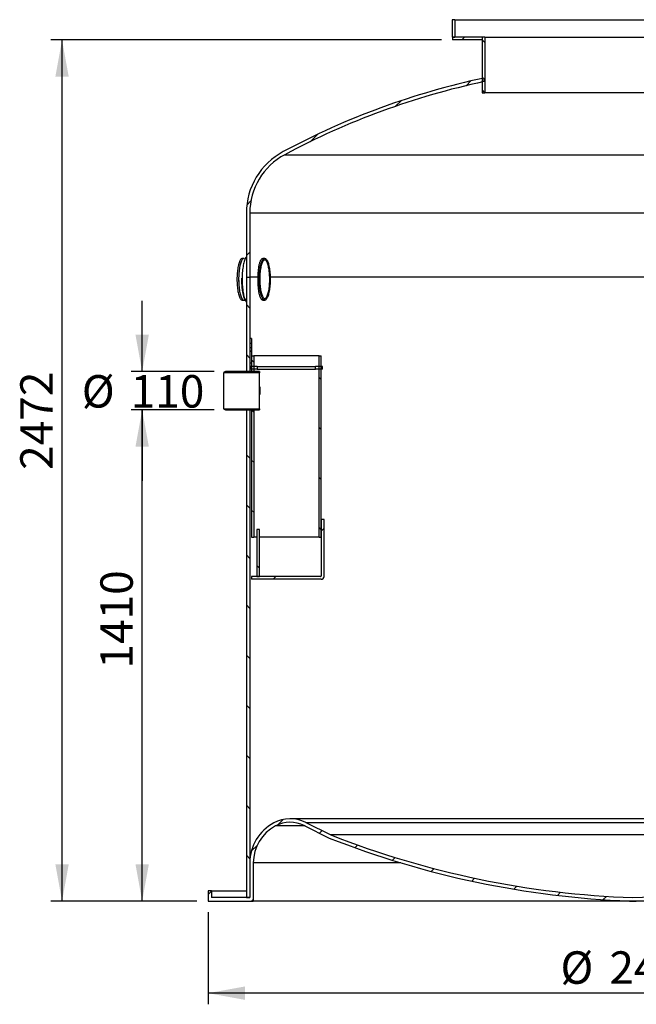
# Model space of a CAD drawing. Units: millimetres. Extents: x 11 to 203, y 16 to 290.
# Drawn here: x 11 to 66, y 126 to 214 of the extents above; entities that cross this region are included whole.
import ezdxf

# ---------------------------------------------------------------- set-up
doc = ezdxf.new("R2010")
doc.units = ezdxf.units.MM
doc.layers.add('GREY', color=8, linetype='Continuous')
doc.styles.add('SLDTEXTSTYLE1', font='TXT', dxfattribs={"width": 0.75})
doc.dimstyles.new('SLDDIMSTYLE4', dxfattribs={"dimtxt": 2.910416666666666, "dimasz": 3.302, "dimexe": 0, "dimexo": 0.0625, "dimgap": 0.7276041666666665, "dimtad": 1, "dimlfac": 32, "dimrnd": 1e-09, "dimzin": 12, "dimdsep": 46, "dimtxsty": 'SLDTEXTSTYLE1', "dimsah": 1, "dimcen": 0.09, "dimadec": 0, "dimazin": 3, "dimtfac": 1, "dimtofl": 0, "dimtmove": 0, "dimatfit": 3, "dimfxl": 1, "dimfrac": 2, "dimtolj": 1, "dimtzin": 12, "dimarcsym": 0})
doc.dimstyles.new('SLDDIMSTYLE5', dxfattribs={"dimtxt": 2.910416666666666, "dimasz": 3.302, "dimexe": 0, "dimexo": 0.0625, "dimgap": 0.7276041666666665, "dimtad": 0, "dimtih": 1, "dimtoh": 1, "dimlfac": 32, "dimrnd": 1e-09, "dimzin": 12, "dimdsep": 46, "dimtxsty": 'SLDTEXTSTYLE1', "dimsah": 1, "dimcen": 0.09, "dimadec": 0, "dimazin": 3, "dimtfac": 1, "dimtmove": 0, "dimatfit": 0, "dimfxl": 1, "dimfrac": 2, "dimtolj": 1, "dimtzin": 12, "dimarcsym": 0})
pattern_1 = [(45, (0, 0), (-2.245064030267288, 2.245064030267288), [])]
pattern_2 = [(135.0000000000002, (0, 0), (-2.245064030267281, -2.245064030267296), [])]

# ---------------------------------------------------------------- blocks, each defined once
blk = doc.blocks.new('_D_13')
at = {"layer": 'GREY'}
for p, q in [((48.88744631780036, 212.3756744679822), (13.84579879302248, 212.3756744679822)), ((14.84579879302247, 135.1256744679823), (14.84579879302248, 212.3756744679822)), ((26.94994631780036, 135.1256744679823), (13.84579879302247, 135.1256744679823))]:
    blk.add_line(p, q, dxfattribs=at)
for points in [[(14.84579879302248, 212.3756744679822), (14.24579879302248, 209.0736744679822), (15.44579879302248, 209.0736744679822)], [(14.84579879302247, 135.1256744679823), (15.44579879302247, 138.4276744679823), (14.24579879302247, 138.4276744679823)]]:
    blk.add_solid(points, dxfattribs=at)
at = {"layer": 'GREY', "insert": (11.09407455872784, 173.8091393823909), "char_height": 2.910416666666666, "attachment_point": 1, "rotation": 90, "style": 'SLDTEXTSTYLE1'}
blk.add_mtext('2472', dxfattribs=at)
blk = doc.blocks.new('_D_14')
at = {"layer": 'GREY'}
for p, q in [((28.51244631780037, 179.1881744679823), (21.03628578110078, 179.1881744679823)), ((22.03628578110078, 135.1256744679823), (22.03628578110078, 179.1881744679823)), ((26.94994631780036, 135.1256744679823), (21.03628578110078, 135.1256744679823))]:
    blk.add_line(p, q, dxfattribs=at)
for points in [[(22.03628578110078, 179.1881744679823), (21.43628578110078, 175.8861744679823), (22.63628578110078, 175.8861744679823)], [(22.03628578110078, 135.1256744679823), (22.63628578110078, 138.4276744679823), (21.43628578110078, 138.4276744679823)]]:
    blk.add_solid(points, dxfattribs=at)
at = {"layer": 'GREY', "insert": (18.28456154680615, 155.9866579980467), "char_height": 2.910416666666666, "attachment_point": 1, "rotation": 90, "style": 'SLDTEXTSTYLE1'}
blk.add_mtext('1410', dxfattribs=at)
blk = doc.blocks.new('_D_15')
at = {"layer": 'GREY'}
for p, q in [((22.03628578110079, 182.6256744679823), (22.03628578110079, 188.9756744679823)), ((28.51244631780036, 182.6256744679823), (21.03628578110079, 182.6256744679823)), ((28.51244631780037, 179.1881744679823), (21.03628578110079, 179.1881744679823)), ((22.03628578110079, 179.1881744679823), (22.03628578110079, 172.8381744679823))]:
    blk.add_line(p, q, dxfattribs=at)
for points in [[(22.03628578110079, 182.6256744679823), (22.63628578110079, 185.9276744679823), (21.43628578110079, 185.9276744679823)], [(22.03628578110079, 179.1881744679823), (21.43628578110079, 175.8861744679823), (22.63628578110079, 175.8861744679823)]]:
    blk.add_solid(points, dxfattribs=at)
at = {"layer": 'GREY', "char_height": 2.910416666666666, "attachment_point": 1, "style": 'SLDTEXTSTYLE1'}
for s, insert in [('%%c', (16.61401771827082, 182.3088777228276)), ('110', (21.00713009832839, 182.3088777228276))]:
    blk.add_mtext(s, dxfattribs=dict(at, insert=insert))
blk = doc.blocks.new('_D_19')
at = {"layer": 'GREY'}
for p, q in [((27.94994631780036, 134.1256744679823), (27.94994631780036, 125.8725497603638)), ((104.1999463178004, 134.1256744679823), (104.1999463178004, 125.8725497603638)), ((104.1999463178004, 126.8725497603638), (27.94994631780036, 126.8725497603638))]:
    blk.add_line(p, q, dxfattribs=at)
for points in [[(27.94994631780036, 126.8725497603638), (31.25194631780036, 126.2725497603638), (31.25194631780036, 127.4725497603638)], [(104.1999463178004, 126.8725497603638), (100.8979463178003, 127.4725497603638), (100.8979463178003, 126.2725497603638)]]:
    blk.add_solid(points, dxfattribs=at)
at = {"layer": 'GREY', "char_height": 2.910416666666666, "attachment_point": 1, "style": 'SLDTEXTSTYLE1'}
for s, insert in [('%%c', (59.57744119686722, 130.6242742274891)), ('2440', (63.9705535769248, 130.6242742274891))]:
    blk.add_mtext(s, dxfattribs=dict(at, insert=insert))

msp = doc.modelspace()

# ---------------------------------------------------------------- hatches: boundary and pattern name
at = {"linetype": 'Continuous', "lineweight": 18}
h = msp.add_hatch(dxfattribs=at)
h.set_pattern_fill('ANSI31', angle=90.0000000000002, style=0)
h.set_pattern_definition(pattern_2)
h.paths.add_polyline_path([(50.10619631780038, 212.6256744679823), (50.10619631780036, 214.1881744679822), (49.85619631780036, 214.1881744679822), (49.85619631780036, 212.6256744679823)], flags=0)
h = msp.add_hatch(dxfattribs=at)
h.set_pattern_fill('ANSI31', style=0)
h.set_pattern_definition(pattern_1)
h.paths.add_polyline_path([(49.88744631780036, 212.3756744679822), (52.54369631780037, 212.3756744679822), (52.54369631780037, 212.6256744679823), (49.88744631780036, 212.6256744679823)], flags=0)
h = msp.add_hatch(dxfattribs=at)
h.set_pattern_fill('ANSI31', angle=90.0000000000002, style=0)
h.set_pattern_definition(pattern_2)
h.paths.add_polyline_path([(52.79369631780037, 207.6256744679822), (52.79369631780037, 212.6256744679823), (52.54369631780037, 212.6256744679823), (52.54369631780037, 207.6256744679822)], flags=0)
h = msp.add_hatch(dxfattribs=at)
h.set_pattern_fill('ANSI31', style=0)
h.set_pattern_definition(pattern_1)
edge = h.paths.add_edge_path(flags=0)
edge.add_line((31.69994631780037, 191.0944244679822), (31.69994631780037, 196.8431938309741))
edge.add_arc((37.63744631780037, 196.8431938309741), 5.9375, 118.13289770359819, 180, ccw=False)
edge.add_arc((67.10733989252522, 141.7271764431551), 68.43749999999983, 102.13938751272258, 118.13289770359859, ccw=False)
edge.add_line((52.71557131780038, 208.6343390159435), (52.71557131780038, 208.9539530823153))
edge.add_arc((67.10733989252567, 141.7271764431542), 68.75000000000081, 102.083373599544, 118.1328977035993)
edge.add_arc((37.63744631780037, 196.8431938309741), 6.25, 118.1328977035986, 180)
edge.add_line((31.38744631780037, 196.8431938309741), (31.38744631780037, 191.0944244679822))
edge.add_line((31.38744631780037, 191.0944244679822), (31.69994631780037, 191.0944244679822))
h = msp.add_hatch(dxfattribs=at)
h.set_pattern_fill('ANSI31', angle=90.0000000000002, style=0)
h.set_pattern_definition(pattern_2)
h.paths.add_polyline_path([(31.69994631780039, 182.6256744679823), (31.69994631780039, 191.0944244679823), (31.38744631780039, 191.0944244679823), (31.38744631780039, 182.6256744679823)], flags=0)
h = msp.add_hatch(dxfattribs=at)
h.set_pattern_fill('ANSI31', style=0)
h.set_pattern_definition(pattern_1)
h.paths.add_polyline_path([(31.85619631780037, 185.1569244679823), (31.85619631780037, 185.5944244679823), (31.69994631780037, 185.5944244679823), (31.69994631780037, 185.1569244679823)], flags=0)
h = msp.add_hatch(dxfattribs=at)
h.set_pattern_fill('ANSI31', style=0)
h.set_pattern_definition(pattern_1)
h.paths.add_polyline_path([(31.85619631780037, 183.4069244679823), (31.85619631780037, 184.7819244679823), (31.69994631780037, 184.7819244679823), (31.69994631780038, 183.4069244679823)], flags=0)
h = msp.add_hatch(dxfattribs=at)
h.set_pattern_fill('ANSI31', angle=90.0000000000002, style=0)
h.set_pattern_definition(pattern_2)
h.paths.add_polyline_path([(32.04994631780036, 182.6256744679823), (32.04994631780036, 184.0319244679823), (31.85619631780036, 184.0319244679823), (31.85619631780036, 182.6256744679823)], flags=0)
h = msp.add_hatch(dxfattribs=at)
h.set_pattern_fill('ANSI31', angle=90.0000000000002, style=0)
h.set_pattern_definition(pattern_2)
h.paths.add_polyline_path([(37.91244631780036, 184.0319244679823), (37.91244631780037, 167.7819244679823), (38.10619631780037, 167.7819244679823), (38.10619631780036, 184.0319244679823)], flags=0)
h = msp.add_hatch(dxfattribs=at)
h.set_pattern_fill('ANSI31', style=0)
h.set_pattern_definition(pattern_1)
h.paths.add_polyline_path([(32.36244631780036, 182.8444244679823), (32.36244631780036, 183.0944244679823), (31.73744631780036, 183.0944244679823), (31.73744631780036, 182.8444244679823)], flags=0)
h = msp.add_hatch(dxfattribs=at)
h.set_pattern_fill('ANSI31', style=0)
h.set_pattern_definition(pattern_1)
h.paths.add_polyline_path([(38.22494631780036, 182.8444244679823), (38.22494631780036, 183.0944244679823), (37.59994631780036, 183.0944244679823), (37.59994631780036, 182.8444244679823)], flags=0)
h = msp.add_hatch(dxfattribs=at)
h.set_pattern_fill('ANSI31', style=0)
h.set_pattern_definition(pattern_1)
h.paths.add_polyline_path([(29.35619631780036, 182.5162994679823), (32.57494631780036, 182.5162994679823), (32.57494631780036, 182.6256744679823), (29.51244631780036, 182.6256744679823), (29.3561963178004, 182.5631744679822)], flags=0)
h = msp.add_hatch(dxfattribs=at)
h.set_pattern_fill('ANSI31', style=0)
h.set_pattern_definition(pattern_1)
h.paths.add_polyline_path([(32.57494631780036, 179.2975494679823), (29.35619631780036, 179.2975494679823), (29.3561963178004, 179.2506744679824), (29.51244631780037, 179.1881744679823), (32.57494631780036, 179.1881744679823)], flags=0)
h = msp.add_hatch(dxfattribs=at)
h.set_pattern_fill('ANSI31', angle=90.0000000000002, style=0)
h.set_pattern_definition(pattern_2)
h.paths.add_polyline_path([(31.6999463178004, 135.4381744679823), (31.69994631780039, 179.1881744679823), (31.38744631780039, 179.1881744679823), (31.3874463178004, 135.4381744679823)], flags=0)
h = msp.add_hatch(dxfattribs=at)
h.set_pattern_fill('ANSI31', angle=90.0000000000002, style=0)
h.set_pattern_definition(pattern_2)
h.paths.add_polyline_path([(32.04994631780037, 167.7819244679823), (32.04994631780036, 179.1881744679823), (31.85619631780036, 179.1881744679823), (31.85619631780037, 167.7819244679823)], flags=0)
h = msp.add_hatch(dxfattribs=at)
h.set_pattern_fill('ANSI31', style=0)
h.set_pattern_definition(pattern_1)
edge = h.paths.add_edge_path(flags=0)
edge.add_arc((38.04369631780036, 164.3131744679823), 0.0625, 270, 360, ccw=False)
edge.add_line((38.04369631780036, 164.2506744679823), (31.85619631780036, 164.2506744679823))
edge.add_line((31.85619631780037, 164.2506744679823), (31.85619631780037, 164.0006744679823))
edge.add_line((31.85619631780036, 164.0006744679823), (38.10619631780036, 164.0006744679823))
edge.add_arc((38.10619631780036, 164.2506744679823), 0.25, 270.0000000000008, 360.0000000000008)
edge.add_line((38.35619631780037, 164.2506744679823), (38.35619631780037, 169.3444244679823))
edge.add_line((38.35619631780037, 169.3444244679823), (38.10619631780036, 169.3444244679823))
edge.add_line((38.10619631780036, 169.3444244679823), (38.10619631780036, 164.3131744679823))
h = msp.add_hatch(dxfattribs=at)
h.set_pattern_fill('ANSI31', angle=90.0000000000002, style=0)
h.set_pattern_definition(pattern_2)
h.paths.add_polyline_path([(32.32494631780036, 164.2506744679823), (32.57494631780036, 164.2506744679823), (32.57494631780036, 168.4694244679823), (32.32494631780036, 168.4694244679823)], flags=0)
h = msp.add_hatch(dxfattribs=at)
h.set_pattern_fill('ANSI31', style=0)
h.set_pattern_definition(pattern_1)
edge = h.paths.add_edge_path(flags=0)
edge.add_line((95.4323486991062, 142.1851852215019), (93.18832719207113, 141.0631744679863))
edge.add_arc((63.12511479568919, 217.8146952307275), 82.4293192922508, 272.0508357121944, 291.3900467700747, ccw=False)
edge.add_arc((69.02477783991154, 217.8146952307275), 82.4293192922508, 248.6099532299292, 267.9491642878056, ccw=False)
edge.add_line((38.96156544353575, 141.0631744679863), (36.71754393649453, 142.1851852215019))
edge.add_arc((35.32000145055715, 139.3901002496272), 3.125, 63.43494882292155, 118.184670048711)
edge.add_arc((35.76311034373949, 138.5631744679823), 4.063164025939125, 118.1846700487108, 180)
edge.add_line((31.69994631780036, 138.5631744679823), (31.69994631780036, 135.4381744679823))
edge.add_line((31.69994631780036, 135.4381744679823), (28.26244631780036, 135.4381744679823))
edge.add_line((28.26244631780036, 135.4381744679823), (28.26244631780036, 136.0631744679823))
edge.add_line((28.26244631780036, 136.0631744679823), (27.94994631780036, 136.0631744679823))
edge.add_line((27.94994631780036, 136.0631744679823), (27.94994631780036, 135.1256744679823))
edge.add_line((27.94994631780036, 135.1256744679823), (32.01244631780036, 135.1256744679823))
edge.add_line((32.01244631780036, 135.1256744679823), (32.01244631780036, 138.5631744679823))
edge.add_arc((35.76311034373949, 138.5631744679823), 3.750664025939126, 118.18467004870999, 180, ccw=False)
edge.add_arc((35.32000145055715, 139.3901002496272), 2.8125, 63.43494882292151, 118.1846700487101, ccw=False)
edge.add_line((36.57778968789874, 141.9056767243104), (38.83443053442159, 140.777356301054))
edge.add_arc((69.0247778399115, 217.8146952307269), 82.74181929225021, 248.6001648487433, 267.740365245755)
edge.add_line((65.76244631780028, 135.1372143013273), (66.07494631780037, 135.1256744679839))
edge.add_line((66.07494631780037, 135.1256744679839), (66.38744631780037, 135.1372143013273))
edge.add_arc((63.1251147956893, 217.8146952307269), 82.74181929225021, 272.2596347542465, 291.3998351512583)
edge.add_line((93.3154621011792, 140.777356301054), (95.57210294770199, 141.9056767243104))
edge.add_arc((96.82989118504358, 139.3901002496272), 2.8125, 61.81532995128828, 116.5650511770769, ccw=False)
edge.add_arc((96.38678229186124, 138.5631744679823), 3.750664025939126, -7.958078640513122e-13, 61.81532995128839, ccw=False)
edge.add_line((100.1374463178004, 138.5631744679823), (100.1374463178004, 135.1256744679823))
edge.add_line((100.1374463178004, 135.1256744679823), (104.1999463178004, 135.1256744679823))
edge.add_line((104.1999463178004, 135.1256744679823), (104.1999463178004, 136.0631744679823))
edge.add_line((104.1999463178004, 136.0631744679823), (103.8874463178004, 136.0631744679823))
edge.add_line((103.8874463178004, 136.0631744679823), (103.8874463178004, 135.4381744679823))
edge.add_line((103.8874463178004, 135.4381744679823), (100.4499463178004, 135.4381744679823))
edge.add_line((100.4499463178004, 135.4381744679823), (100.4499463178004, 138.5631744679823))
edge.add_arc((96.38678229186124, 138.5631744679823), 4.063164025939125, 0, 61.81532995128925)
edge.add_arc((96.82989118504358, 139.3901002496272), 3.125, 61.81532995128919, 116.5650511770784)

# ---------------------------------------------------------------- linework, layer by layer
at = {"color": 7, "linetype": 'Continuous', "lineweight": 25}
for p, q in [((49.85619631780036, 214.1881744679822), (49.85619631780036, 212.6256744679823)), ((50.10619631780037, 214.1881744679822), (49.85619631780036, 214.1881744679822)), ((50.10619631780037, 214.1881744679822), (50.10619631780038, 212.6256744679823)), ((50.10619631780037, 214.1881744679822), (82.04369631780038, 214.1881744679822)), ((49.85619631780036, 212.6256744679823), (50.10619631780038, 212.6256744679823)), ((49.88744631780036, 212.6256744679823), (49.88744631780036, 212.3756744679822)), ((52.54369631780037, 212.6256744679823), (49.88744631780036, 212.6256744679823)), ((52.54369631780037, 212.3756744679822), (49.88744631780036, 212.3756744679822)), ((52.54369631780037, 212.6256744679823), (52.54369631780037, 207.6256744679822)), ((52.79369631780037, 212.6256744679823), (52.54369631780037, 212.6256744679823)), ((52.54369631780037, 212.6256744679823), (52.54369631780037, 212.3756744679822)), ((52.79369631780037, 212.6256744679823), (52.79369631780037, 207.6256744679822)), ((52.79369631780037, 212.6256744679823), (79.35619631780037, 212.6256744679822)), ((52.71557131780038, 208.9539530823153), (52.71557131780038, 208.6343390159435)), ((52.54369631780037, 207.6256744679822), (52.79369631780037, 207.6256744679822)), ((79.35619631780037, 207.6256744679822), (52.79369631780037, 207.6256744679822)), ((34.83780642820152, 202.0792154828169), (97.31208620739926, 202.0792154828169)), ((31.38744631780037, 196.8431938309741), (31.38744631780037, 191.0944244679822)), ((100.4499463178004, 196.8431938309741), (31.69994631780037, 196.8431938309741)), ((31.69994631780037, 196.8431938309741), (31.69994631780037, 191.0944244679822)), ((31.18087584310771, 192.7819244679823), (31.02994993275005, 192.7819244679823)), ((33.03726454050717, 192.7819244679823), (32.87124603911365, 192.7819244679823)), ((31.38744631780039, 191.0944244679823), (31.38744631780039, 182.6256744679823)), ((31.38744631780039, 191.0944244679823), (31.69994631780039, 191.0944244679823)), ((31.69994631780039, 191.0944244679823), (31.69994631780039, 182.6256744679823)), ((32.43732891094894, 191.0944244679823), (31.69994631780039, 191.0944244679823)), ((100.4499463178004, 191.0944244679823), (33.52011772493393, 191.0944244679823)), ((31.02994993275006, 189.0319244679823), (31.18087584310772, 189.0319244679823)), ((31.18087584310787, 189.0319244679823), (31.26858812007224, 189.0319244679823)), ((32.87124603911368, 189.0319244679823), (33.03726454050717, 189.0319244679823)), ((31.85619631780037, 185.5944244679823), (31.69994631780037, 185.5944244679823)), ((31.69994631780037, 185.5944244679823), (31.69994631780037, 185.1569244679823)), ((31.85619631780037, 185.5944244679823), (31.85619631780037, 185.1569244679823)), ((31.85619631780037, 185.1569244679823), (31.69994631780037, 185.1569244679823)), ((31.69994631780037, 184.7819244679823), (31.69994631780038, 183.4069244679823)), ((31.69994631780037, 184.7819244679823), (31.85619631780037, 184.7819244679823)), ((31.85619631780037, 185.1569244679823), (31.85619631780037, 184.7819244679823)), ((31.85619631780037, 184.7819244679823), (31.85619631780037, 183.4069244679823)), ((31.85619631780036, 184.0319244679823), (31.85619631780036, 182.6256744679823)), ((31.85619631780036, 184.0319244679823), (32.04994631780036, 184.0319244679823)), ((32.04994631780036, 184.0319244679823), (32.04994631780036, 182.6256744679823)), ((37.91244631780036, 184.0319244679823), (32.04994631780036, 184.0319244679823)), ((37.91244631780037, 167.7819244679823), (37.91244631780036, 184.0319244679823)), ((37.91244631780036, 184.0319244679823), (38.10619631780036, 184.0319244679823)), ((38.10619631780037, 167.7819244679823), (38.10619631780036, 184.0319244679823)), ((31.69994631780038, 183.4069244679823), (31.85619631780037, 183.4069244679823)), ((31.73744631780036, 183.0944244679823), (31.73744631780036, 182.8444244679823)), ((32.36244631780036, 183.0944244679823), (31.73744631780036, 183.0944244679823)), ((32.36244631780036, 182.8444244679823), (31.73744631780036, 182.8444244679823)), ((32.36244631780036, 183.0944244679823), (32.36244631780036, 182.8444244679823)), ((32.36244631780036, 183.0944244679823), (37.59994631780036, 183.0944244679823)), ((32.36244631780036, 182.8444244679823), (37.59994631780036, 182.8444244679823)), ((37.59994631780036, 182.8444244679823), (37.59994631780036, 183.0944244679823)), ((38.22494631780036, 183.0944244679823), (37.59994631780036, 183.0944244679823)), ((38.22494631780036, 182.8444244679823), (37.59994631780036, 182.8444244679823)), ((38.22494631780036, 182.8444244679823), (38.22494631780036, 183.0944244679823)), ((29.51244631780036, 182.6256744679823), (29.3561963178004, 182.5631744679822)), ((29.3561963178004, 182.5631744679822), (29.35619631780036, 182.5162994679823)), ((32.57494631780036, 182.5162994679823), (29.35619631780036, 182.5162994679823)), ((29.35619631780036, 179.2975494679823), (29.35619631780036, 182.5162994679823)), ((32.57494631780036, 182.6256744679823), (29.51244631780036, 182.6256744679823)), ((31.69994631780039, 182.6256744679823), (31.38744631780039, 182.6256744679823)), ((32.04994631780036, 182.6256744679823), (31.85619631780036, 182.6256744679823)), ((32.57494631780036, 182.6256744679823), (32.57494631780036, 182.5162994679823)), ((32.57494631780036, 179.2975494679823), (32.57494631780036, 182.5162994679823)), ((29.35619631780036, 179.2975494679823), (29.3561963178004, 179.2506744679824)), ((29.35619631780036, 179.2975494679823), (32.57494631780036, 179.2975494679823)), ((32.57494631780036, 179.2975494679823), (32.57494631780036, 179.1881744679823)), ((29.3561963178004, 179.2506744679824), (29.51244631780037, 179.1881744679823)), ((29.51244631780037, 179.1881744679823), (32.57494631780036, 179.1881744679823)), ((31.38744631780039, 179.1881744679823), (31.69994631780039, 179.1881744679823)), ((31.38744631780039, 179.1881744679823), (31.3874463178004, 135.4381744679823)), ((31.69994631780039, 179.1881744679823), (31.6999463178004, 135.4381744679823)), ((31.85619631780036, 179.1881744679823), (32.04994631780036, 179.1881744679823)), ((31.85619631780036, 179.1881744679823), (31.85619631780037, 167.7819244679823)), ((32.04994631780036, 179.1881744679823), (32.04994631780037, 167.7819244679823)), ((38.10619631780036, 169.3444244679823), (38.10619631780036, 164.3131744679823)), ((38.35619631780037, 169.3444244679823), (38.10619631780036, 169.3444244679823)), ((38.35619631780037, 164.2506744679823), (38.35619631780037, 169.3444244679823)), ((32.32494631780036, 168.4694244679823), (32.32494631780036, 164.2506744679823)), ((32.57494631780036, 168.4694244679823), (32.32494631780036, 168.4694244679823)), ((32.57494631780036, 164.2506744679823), (32.57494631780036, 168.4694244679823)), ((31.85619631780037, 167.7819244679823), (32.04994631780037, 167.7819244679823)), ((32.32494631780036, 167.7819244679823), (32.04994631780037, 167.7819244679823)), ((37.91244631780037, 167.7819244679823), (32.57494631780036, 167.7819244679823)), ((37.91244631780037, 167.7819244679823), (38.10619631780037, 167.7819244679823)), ((31.85619631780037, 164.2506744679823), (31.85619631780037, 164.0006744679823)), ((38.04369631780036, 164.2506744679823), (31.85619631780036, 164.2506744679823)), ((38.10619631780036, 164.0006744679823), (31.85619631780036, 164.0006744679823)), ((32.32494631780036, 164.2506744679823), (32.57494631780036, 164.2506744679823)), ((96.82989118504358, 142.5151002496272), (35.32000145055715, 142.5151002496272)), ((36.57778968789874, 141.9056767243104), (38.83443053442159, 140.777356301054)), ((36.71754393649453, 142.1851852215019), (38.96156544353575, 141.0631744679863)), ((36.71754393649453, 142.1851852215019), (95.4323486991062, 142.1851852215019)), ((93.18832719207113, 141.0631744679863), (38.96156544353575, 141.0631744679863)), ((31.69994631780036, 138.5631744679823), (31.69994631780036, 135.4381744679823)), ((32.01244631780036, 138.5631744679823), (32.01244631780036, 135.1256744679823)), ((27.94994631780036, 136.0631744679823), (27.94994631780036, 135.1256744679823)), ((28.26244631780036, 136.0631744679823), (27.94994631780036, 136.0631744679823)), ((28.26244631780036, 136.0631744679823), (28.26244631780036, 135.4381744679823)), ((28.26244631780036, 136.0631744679823), (31.3874463178004, 136.0631744679823)), ((27.94994631780036, 135.1256744679823), (32.01244631780036, 135.1256744679823)), ((31.69994631780036, 135.4381744679823), (28.26244631780036, 135.4381744679823)), ((31.3874463178004, 135.4381744679823), (31.6999463178004, 135.4381744679823)), ((100.1374463178004, 135.1256744679823), (32.01244631780036, 135.1256744679823)), ((65.76244631780028, 135.1372143013273), (66.07494631780037, 135.1256744679839)), ((66.07494631780037, 135.1256744679839), (66.38744631780037, 135.1372143013273))]:
    msp.add_line(p, q, dxfattribs=at)
at = {"color": 8, "linetype": 'Continuous', "lineweight": 25}
for p, q in [((36.65089970112106, 141.8691217176996), (33.99161565914098, 141.8691217176996)), ((45.24652902752729, 138.5631744679823), (32.01244631780036, 138.5631744679823))]:
    msp.add_line(p, q, dxfattribs=at)
at = {"color": 7, "linetype": 'Continuous', "lineweight": 25, "flags": 128}
for points in [[(31.02994993275005, 192.7819244679823), (31.00799788757248, 192.7800051426991), (30.97095206720678, 192.7680165356653), (30.93425246977555, 192.7451063003477), (30.89811446310948, 192.7114088831168), (30.86275011940133, 192.6671220338163), (30.82836697068199, 192.6125056452877), (30.79516679094002, 192.5478802282161), (30.76334441203159, 192.473625030246), (30.73308658032977, 192.3901758104056), (30.70457086082247, 192.2980222818988), (30.67796459509054, 192.1977052382742), (30.65342391928082, 192.0898133798331), (30.63109284783712, 191.9749798589022), (30.61110242836623, 191.8538785642438), (30.59356997259846, 191.7272201664089), (30.57859836795572, 191.5957479472393), (30.56627547376726, 191.4602334379948), (30.55667360567615, 191.3214718917006), (30.54984911126236, 191.1802776162866), (30.54584203937276, 191.0374791959041), (30.54467590509854, 190.8939146284654), (30.54635755177933, 190.7504264079382), (30.55087711084369, 190.607856580256), (30.55820805972194, 190.4670418018581), (30.56830737749103, 190.3288084298567), (30.58111579733847, 190.1939676726447), (30.59655815436355, 190.0633108294026), (30.61454382667487, 189.9376046464398), (30.63496726719561, 189.817586817623), (30.65770862305579, 189.7039616552945), (30.6826344389365, 189.5973959570881), (30.70959844023884, 189.4985150928947), (30.7384423914814, 189.4078993349436), (30.76899702488901, 189.3260804525344), (30.8010830337233, 189.2535385914028), (30.83451212452601, 189.190699456035), (30.86908812209981, 189.1379318114641), (30.90460812074239, 189.0955453192107), (30.9408636749778, 189.0637887200656), (30.97764202279743, 189.0428483743799), (31.01472733423197, 189.0328471684288), (31.02994993275006, 189.0319244679823)], [(31.18087584310787, 192.7819244679823), (31.16266947349387, 192.7806044620564), (31.12560078861382, 192.7697219309941), (31.0888564797327, 192.7479077637099), (31.05265217706575, 192.7152899744117), (31.01720034185703, 192.6720599772567), (30.98270901957237, 192.6184714630581), (30.94938061900578, 192.5548389105256), (30.91741072446424, 192.4815357407799), (30.88698694800121, 192.3989921259688), (30.85828782843445, 192.307692464846), (30.83148178360928, 192.2081725401266), (30.80672612205568, 192.1010163743014), (30.78416611983931, 191.9868528023602), (30.76393416802377, 191.8663517815382), (30.74614899574719, 191.7402204597407), (30.73091497347245, 191.609199025718), (30.71832150049982, 191.4740563653433), (30.70844248033625, 191.3355855494849), (30.70133588700029, 191.1945991799506), (30.69704342480745, 191.0519246208176), (30.69559028363271, 190.908399143131), (30.69698499108629, 190.7648650114643), (30.70121936247027, 190.6221645411758), (30.70826854880963, 190.4811351553677), (30.71809118267597, 190.3426044705537), (30.73062962094796, 190.2073854398766), (30.74581028308413, 190.0762715823758), (30.76354408292271, 189.9500323263024), (30.78372695147476, 189.8294084938078), (30.80624044764221, 189.7151079535051), (30.83095245327748, 189.6078014664143), (30.85771794850519, 189.5081187496703), (30.88637986275652, 189.416644781092), (30.91676999652173, 189.3339163662999), (30.94871000841178, 189.2604189885278), (30.9820124617365, 189.1965839596132), (31.01648192445767, 189.1427858888887), (31.05191611606184, 189.0993404848252), (31.0881070946229, 189.0665027023291), (31.12484247708793, 189.0444652465654), (31.16190668562547, 189.0333574420872), (31.18087584310787, 189.0319244679823)], [(31.18087584310771, 192.7819244679823), (31.15892379793014, 192.7800051426991), (31.12187797756444, 192.7680165356653), (31.08517838013321, 192.7451063003477), (31.04904037346715, 192.7114088831168), (31.013676029759, 192.6671220338163), (30.97929288103966, 192.6125056452877), (30.94609270129769, 192.5478802282161), (30.91427032238926, 192.473625030246), (30.88401249068744, 192.3901758104056), (30.85549677118014, 192.2980222818988), (30.82889050544821, 192.1977052382742), (30.80434982963849, 192.0898133798331), (30.78201875819479, 191.9749798589023), (30.7620283387239, 191.8538785642438), (30.74449588295613, 191.7272201664089), (30.72952427831339, 191.5957479472393), (30.71720138412493, 191.4602334379948), (30.70759951603382, 191.3214718917006), (30.70077502162003, 191.1802776162866), (30.69676794973043, 191.0374791959041), (30.69560181545621, 190.8939146284654), (30.69728346213699, 190.7504264079382), (30.70180302120136, 190.607856580256), (30.70913397007961, 190.4670418018581), (30.7192332878487, 190.3288084298567), (30.73204170769613, 190.1939676726447), (30.74748406472121, 190.0633108294026), (30.76546973703254, 189.9376046464398), (30.78589317755328, 189.817586817623), (30.80863453341345, 189.7039616552945), (30.83356034929417, 189.5973959570881), (30.8605243505965, 189.4985150928947), (30.88936830183907, 189.4078993349436), (30.91992293524667, 189.3260804525344), (30.95200894408097, 189.2535385914028), (30.98543803488368, 189.190699456035), (31.02001403245748, 189.1379318114641), (31.05553403110006, 189.0955453192107), (31.09178958533547, 189.0637887200656), (31.1285679331551, 189.04284837438), (31.16565324458964, 189.0328471684288), (31.18087584310772, 189.0319244679823)], [(33.23612792187853, 192.6172649763514), (33.26943037520326, 192.5534299474368), (33.30137038709331, 192.4799325696646), (33.33176052085852, 192.3972041548727), (33.36042243510985, 192.3057301862943), (33.38718793033755, 192.2060474695503), (33.41189993597282, 192.0987409824595), (33.43441343214027, 191.9844404421567), (33.45459630069232, 191.8638166096622), (33.47233010053091, 191.7375773535888), (33.48751076266707, 191.606463496088), (33.50004920093906, 191.4712444654109), (33.5098718348054, 191.3327137805969), (33.51692102114478, 191.1916843947888), (33.52115539252875, 191.0489839245003), (33.52255009998233, 190.9054497928336), (33.52109695880758, 190.761924315147), (33.51680449661475, 190.6192497560141), (33.50969790327879, 190.4782633864797), (33.49981888311522, 190.3397925706213), (33.48722541014258, 190.2046499102466), (33.47199138786784, 190.0736284762239), (33.45420621559127, 189.9474971544264), (33.43397426377573, 189.8269961336044), (33.41141426155936, 189.7128325616632), (33.38665860000576, 189.6056763958379), (33.35985255518059, 189.5061564711186), (33.33115343561382, 189.4148568099958), (33.30072965915079, 189.3323131951847), (33.26875976460926, 189.259010025439), (33.23543136404267, 189.1953774729065), (33.20094004175799, 189.1417889587079), (33.16548820654928, 189.098558961553), (33.12928390388234, 189.0659411722547), (33.09253959500122, 189.0441270049706), (33.05547091012117, 189.0332444739082), (33.01829538302477, 189.0333574420872), (32.98123117448723, 189.0444652465654), (32.9444957920222, 189.0665027023291), (32.90830481346114, 189.0993404848253), (32.87287062185697, 189.1427858888887), (32.83840115913581, 189.1965839596133), (32.80509870581108, 189.2604189885278), (32.77315869392103, 189.3339163663), (32.74276856015582, 189.416644781092), (32.71410664590449, 189.5081187496703), (32.68734115067678, 189.6078014664144), (32.66262914504152, 189.7151079535052), (32.64011564887407, 189.8294084938079), (32.61993278032202, 189.9500323263025), (32.60219898048342, 190.0762715823759), (32.58701831834727, 190.2073854398766), (32.57447988007527, 190.3426044705537), (32.56465724620893, 190.4811351553678), (32.55760805986957, 190.6221645411759), (32.55337368848559, 190.7648650114643), (32.55197898103201, 190.908399143131), (32.55343212220676, 191.0519246208176), (32.5577245843996, 191.1945991799506), (32.56483117773555, 191.3355855494849), (32.57471019789912, 191.4740563653434), (32.58730367087177, 191.6091990257181), (32.6025376931465, 191.7402204597407), (32.62032286542308, 191.8663517815382), (32.64055481723861, 191.9868528023602), (32.66311481945498, 192.1010163743015), (32.68787048100858, 192.2081725401267), (32.71467652583377, 192.307692464846), (32.74337564540053, 192.3989921259688), (32.77379942186355, 192.4815357407799), (32.80576931640508, 192.5548389105256), (32.83909771697167, 192.6184714630581), (32.87358903925635, 192.6720599772567), (32.90904087446506, 192.7152899744117), (32.94524517713201, 192.7479077637099), (32.98198948601313, 192.7697219309941), (33.01905817089319, 192.7806044620564), (33.05623369798958, 192.7804914938774), (33.09329790652711, 192.7693836893993), (33.13003328899215, 192.7473462336355), (33.1662242675532, 192.7145084511394), (33.20165845915737, 192.6710630470759), (33.23612792187853, 192.6172649763514)], [(33.22055029033778, 192.4832883031958), (33.18712615576025, 192.5351599877249), (33.15273011110118, 192.5764719401031), (33.117585227909, 192.6069562364665), (33.08191943423746, 192.6264151744554), (33.04596403644457, 192.6347225553899), (33.00995221908225, 192.6318245027169), (32.97411753260499, 192.6177398114201), (32.93869237870546, 192.5925598261271), (32.90390650310047, 192.5564478487051), (32.86998550554176, 192.5096380791848), (32.83714937671505, 192.4524340968841), (32.80561107151603, 192.3852068915792), (32.77557512795617, 192.3083924574935), (32.74723634065521, 192.2224889657084), (32.72077849752325, 192.1280535333318), (32.69637318782574, 192.0256986103807), (32.67417868936114, 191.9160880078071), (32.65433894196874, 191.7999325924298), (32.6369826140235, 191.6779856766902), (32.62222226797233, 191.5510381331314), (32.61015363032336, 191.4199132652875), (32.60085497082289, 191.285461468243), (32.59438659484595, 191.1485547134952), (32.59079045229288, 191.0100808938841), (32.59008986552809, 190.8709380652667), (32.59228937812557, 190.73202862228), (32.59737472540213, 190.5942534459657), (32.60531292692926, 190.458506061211), (32.6160525004239, 190.3256668418965), (32.62952379563087, 190.196597301334), (32.64563944603135, 190.0721345050223), (32.66429493544842, 189.9530856419555), (32.68536927587451, 189.8402227896937), (32.70872579212507, 189.7342779071427), (32.73421300822958, 189.6359380875202), (32.76166562981136, 189.5458411022927), (32.790905616085, 189.4645712649823), (32.82174333451922, 189.3926556416698), (32.85397879067656, 189.3305606327688), (32.88740292525409, 189.2786889482397), (32.92179896991317, 189.2373769958615), (32.95694385310534, 189.2068926994982), (32.9926096467769, 189.1874337615093), (33.02856504456977, 189.1791263805747), (33.06457686193209, 189.1820244332477), (33.10041154840935, 189.1961091245446), (33.13583670230888, 189.2212891098376), (33.17062257791387, 189.2574010872596), (33.20454357547258, 189.3042108567798), (33.2373797042993, 189.3614148390805), (33.26891800949831, 189.4286420443855), (33.29895395305817, 189.5054564784711), (33.32729274035914, 189.5913599702563), (33.35375058349109, 189.6857954026329), (33.3781558931886, 189.788150325584), (33.4003503916532, 189.8977609281575), (33.4201901390456, 190.0139163435348), (33.43754646699084, 190.1358632592745), (33.45230681304201, 190.2628108028332), (33.46437545069097, 190.3939356706772), (33.47367411019145, 190.5283874677217), (33.4801424861684, 190.6652942224694), (33.48373862872147, 190.8037680420805), (33.48443921548626, 190.9429108706979), (33.48223970288876, 191.0818203136847), (33.47715435561221, 191.2195954899989), (33.46921615408509, 191.3553428747536), (33.45847658059043, 191.4881820940682), (33.44500528538347, 191.6172516346306), (33.42888963498299, 191.7417144309424), (33.41023414556592, 191.8607632940091), (33.38915980513983, 191.9736261462709), (33.36580328888927, 192.079571028822), (33.34031607278475, 192.1779108484444), (33.31286345120299, 192.268007833672), (33.28362346492933, 192.3492776709823), (33.25278574649511, 192.4211932942948), (33.22055029033778, 192.4832883031958)]]:
    msp.add_lwpolyline(points, dxfattribs=at)
at = {"color": 8, "linetype": 'Continuous', "lineweight": 25, "flags": 128}
for points in [[(31.38744631780037, 192.9124460191842), (31.35987259119636, 192.8773624857638), (31.32313473145648, 192.8204304359884), (31.28757047107563, 192.7532890039516), (31.25336956077065, 192.6762964182435), (31.2207144771958, 192.5898634676215), (31.18977944935094, 192.4944513092743), (31.16072952899437, 192.3905690083489), (31.1337197100203, 192.2787708218679), (31.10889410149938, 192.1596532415283), (31.08638515879442, 192.03385181116), (31.06631297685378, 191.9020377358248), (31.04878464945279, 191.7649143006473)], [(31.04878464945279, 191.7649143006473), (31.03389369780218, 191.6232131184834), (31.0217195715719, 191.4776902264506), (31.0123272249928, 191.3291220521413), (31.00576677029772, 191.1783012710472), (31.00207321035097, 191.0260325772913), (31.00126625189297, 190.8731283902374), (31.00335020039624, 190.7204045198809), (31.00831393709386, 190.5686758141497), (31.01613097830287, 190.4187518113376), (31.02675961672618, 190.2714324208679), (31.0401431439791, 190.1275036554297), (31.05621015315304, 189.9877334372607), (31.0748749198023, 189.8528675009497), (31.09603785932105, 189.7236254146196), (31.11958605827035, 189.6006967407207), (31.14539387682012, 189.4847373569161), (31.17332361909207, 189.3763659566908), (31.20322626782673, 189.2761607483545), (31.23494227945503, 189.1846563700496), (31.26830243533227, 189.1023410372259), (31.30312874459283, 189.0296539377996), (31.33923539380839, 188.966982888896), (31.37642973838301, 188.9146622676769), (31.38744631780039, 188.9014029167804)]]:
    msp.add_lwpolyline(points, dxfattribs=at)
at = {"color": 7, "linetype": 'Continuous', "lineweight": 25}
for centre, radius, start, end in [((67.10733989252567, 141.7271764431542), 68.75000000000082, 102.083373599544, 118.1328977035993), ((67.10733989252522, 141.7271764431551), 68.43749999999983, 102.1393875127234, 118.1328977035994), ((37.63744631780037, 196.8431938309741), 6.250000000000011, 118.1328977035987, 180), ((37.63744631780037, 196.8431938309741), 5.937500000000027, 118.1328977035991, 180), ((38.04369631780036, 164.3131744679823), 0.0625, 270.0000000000008, 5.211020790109826e-11), ((38.10619631780036, 164.2506744679823), 0.2500000000000071, 270.0000000000008, 0), ((35.32000145055715, 139.3901002496272), 3.124999999999977, 63.43494882292155, 118.184670048711), ((35.32000145055715, 139.3901002496272), 2.812499999999988, 63.43494882292227, 118.1846700487109), ((35.76311034373949, 138.5631744679823), 4.06316402593913, 118.1846700487108, 179.9999999999567), ((35.76311034373949, 138.5631744679823), 3.75066402593913, 118.1846700487108, 179.9999999999991), ((69.0247778399115, 217.8146952307269), 82.74181929225023, 248.6001648487433, 267.740365245755), ((69.02477783991154, 217.8146952307275), 82.42931929225081, 248.60995322993, 267.9491642878065), ((63.12511479568919, 217.8146952307275), 82.42931929225081, 272.0508357121952, 291.3900467700756)]:
    msp.add_arc(centre, radius, start, end, dxfattribs=at)
for points, knots in [([(32.43732891094891, 191.0944244679822), (32.43925434212776, 191.1640092233606), (32.44311135530383, 191.3034010236472), (32.45503507154024, 191.5067252737237), (32.4713705665809, 191.7027709359116), (32.49264856856023, 191.8884693389678), (32.51851055512439, 192.0618948422087), (32.54886986926815, 192.2210030448702), (32.58370232494786, 192.3631805034484), (32.62262812898381, 192.4871848343716), (32.66535230277277, 192.5915446898969), (32.71167788306525, 192.6739335856623), (32.76097793566231, 192.7349188284024), (32.81288076754586, 192.7705524484059), (32.84998134900483, 192.7850353226273), (32.86979538666915, 192.7811763511632), (32.87129571068622, 192.7808841488536)], [0, 0, 0, 0, 0.07633638113122207, 0.1529166199607262, 0.2292534757608665, 0.3055862404145143, 0.3821621423599879, 0.4584952601230327, 0.5348994827522947, 0.6115471652148843, 0.6879510695070096, 0.764363746171691, 0.8410204883207977, 0.9174326703682022, 0.9937479806100472, 1, 1, 1, 1]), ([(30.95547016949944, 190.9977392048446), (30.95538584276024, 190.9925532755477), (30.95489432031027, 190.9623256075833), (30.95473756776932, 190.8820135703403), (30.9555213536666, 190.7871448528326), (30.95786478455818, 190.6849309758043), (30.96068163535296, 190.5990599304396), (30.96532960014849, 190.4976314948086), (30.97159632077846, 190.3925783119736), (30.97966535409095, 190.2844090088589), (30.98955875319355, 190.175115138198), (31.0012848735054, 190.0660085424414), (31.01482222068915, 189.9581791772882), (31.03012958819599, 189.8525251208657), (31.04715004707934, 189.7498035953988), (31.06581461523702, 189.6506601668987), (31.08604539418063, 189.5556475482198), (31.10775867143055, 189.4652373624702), (31.13086830522772, 189.3798272420358), (31.15528987631814, 189.2997450893198), (31.18094577548416, 189.2252507334914), (31.20777309082627, 189.15653945471), (31.23573063459276, 189.0937360814025), (31.26482267905768, 189.0369290428611), (31.2950776571578, 188.9860738937454), (31.32670987476754, 188.9414231524445), (31.35720358998187, 188.9049462923834), (31.37824062084499, 188.8862561607321), (31.38744631780039, 188.8780774548512)], [0, 0, 0, 0, 0.005438071840070466, 0.03169735268999793, 0.08401196817789444, 0.1047134726878157, 0.1390743440218107, 0.1745615072014137, 0.2124551487597288, 0.2518130765634217, 0.2922520535390283, 0.3334643881222276, 0.3752299170836889, 0.417383960680488, 0.4598006423803071, 0.502381489668043, 0.5450479015161477, 0.5877361635679329, 0.6303942542796893, 0.6729799991391929, 0.715460332166916, 0.7578115315159389, 0.8000202744239838, 0.8420850599269928, 0.8840166008326812, 0.9258334637515209, 0.9675451036138814, 1, 1, 1, 1]), ([(32.87130478516974, 189.0333093363962), (32.86886426888184, 189.0328615658114), (32.84812199878483, 189.0290559045022), (32.81019716407276, 189.0448377778512), (32.75844500407785, 189.0814544928181), (32.70931689304495, 189.1431524821701), (32.66332553748013, 189.2269704807639), (32.62079244084568, 189.3318393231972), (32.58203380969393, 189.4563368706208), (32.54750492558489, 189.5996304293496), (32.51728169760433, 189.7592608412982), (32.49154541388968, 189.9332852027746), (32.47057469060051, 190.1199557650158), (32.45432531964098, 190.3164603928088), (32.44317759451886, 190.5143572200978), (32.43690452085058, 190.7105650242003), (32.43455269939685, 190.9027284026058), (32.43640432404236, 191.03058218912), (32.43732891094893, 191.0944244679823)], [0, 0, 0, 0, 0.008952362338133766, 0.07608730928944828, 0.1434364673826165, 0.2105717301117364, 0.2777083663780419, 0.3450587301884499, 0.4121957778413404, 0.479420179890475, 0.5468586687554405, 0.6140829367676502, 0.6813446139964636, 0.7488210245509339, 0.8160822264250172, 0.8773340771385489, 0.9387482196051489, 1, 1, 1, 1]), ([(32.57494631780035, 181.2806889063222), (32.58263750461003, 181.2326948578995), (32.60294452016173, 181.1059763277393), (32.60962087019816, 180.8941225433466), (32.60127790668815, 180.6907697375862), (32.58166435122927, 180.5748164010552), (32.57494631780036, 180.535100073608)], [0, 0, 0, 0, 0.1973290102784075, 0.5210071448905881, 0.8359354060217693, 0.9999999999999999, 0.9999999999999999, 0.9999999999999999, 0.9999999999999999])]:
    msp.add_open_spline(points, degree=3, knots=knots, dxfattribs=at)

# ---------------------------------------------------------------- dimensions: what is measured, and where the dimension line sits
at = {"layer": 'GREY'}
for base, p2, picture, middle in [((14.84579879302248, 212.3756744679822), (49.88744631780036, 212.3756744679822), '_D_13', (14.84579879302248, 178.1100885461258)), ((22.03628578110078, 179.1881744679823), (29.51244631780037, 179.1881744679823), '_D_14', (22.03628578110078, 160.2876071617816))]:
    dim = msp.add_linear_dim(base=base, p1=(27.94994631780036, 135.1256744679823), p2=p2, angle=90.0000000000002, dimstyle='SLDDIMSTYLE4', dxfattribs=at)
    dim.commit()
    dim.dimension.update_dxf_attribs({"geometry": picture, "text_midpoint": middle, "dimtype": 160})
dim = msp.add_linear_dim(base=(22.03628578110079, 182.6256744679823), p1=(29.51244631780037, 179.1881744679823), p2=(29.51244631780036, 182.6256744679823), angle=90.0000000000002, text='%%c<>', dimstyle='SLDDIMSTYLE5', dxfattribs=at)
dim.commit()
dim.dimension.update_dxf_attribs({"geometry": '_D_15', "text_midpoint": (22.03628578110079, 180.9259091271323), "dimtype": 160})
dim = msp.add_linear_dim(base=(27.94994631780036, 126.8725497603638), p1=(104.1999463178004, 135.1256744679823), p2=(27.94994631780036, 135.1256744679823), text='%%c<>', dimstyle='SLDDIMSTYLE4', dxfattribs=at)
dim.commit()
dim.dimension.update_dxf_attribs({"geometry": '_D_19', "text_midpoint": (66.07494631780028, 126.8725497603638), "dimtype": 160})

doc.saveas('drawing.dxf')
